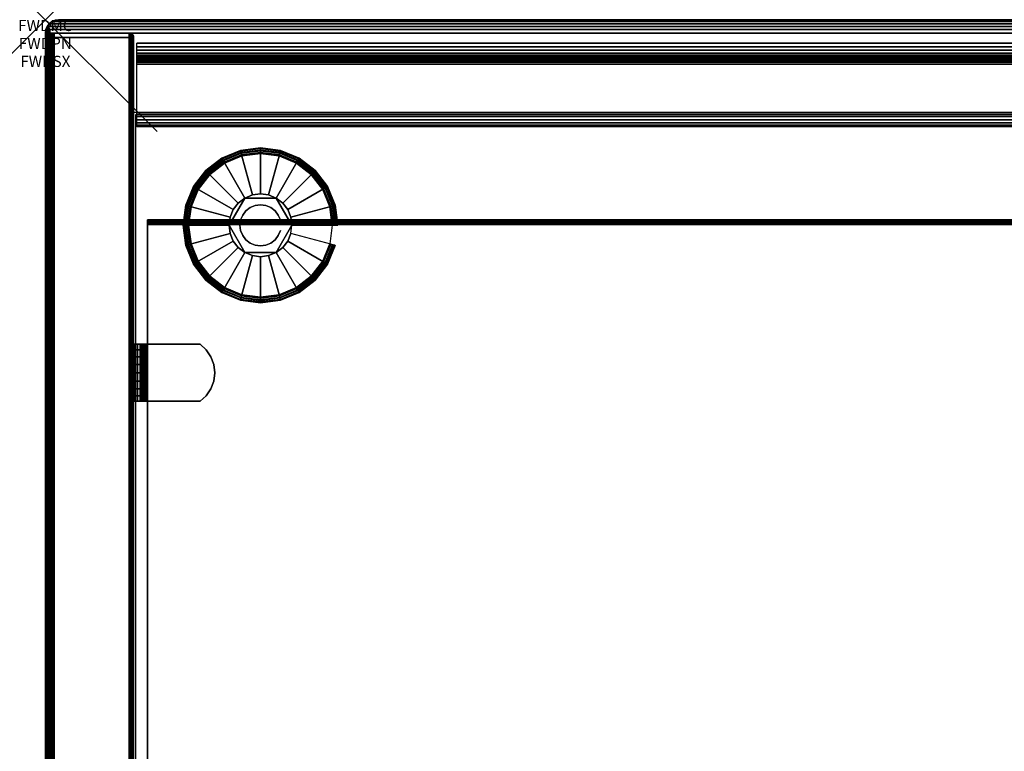
# Model space of a CAD drawing. Units: inches. Extents: x -0.2 to 36, y -27.1 to 0.
# Drawn here: x -0.2 to 8.6, y -6.5 to 0 of the extents above; entities that cross this region are included whole.
import ezdxf
from ezdxf.enums import TextEntityAlignment as Align

# ---------------------------------------------------------------- set-up
doc = ezdxf.new("R2010")
doc.units = ezdxf.units.IN
doc.header["$MEASUREMENT"] = 0
doc.header["$PDMODE"] = 3
doc.header["$PDSIZE"] = 1
for name, color, linetype in [('A-FURN-3-ATT', 7, 'Continuous'), ('A-FURN-3-NODE', 7, 'Continuous'), ('A-FURN-3-STOR-LWR-HRDWR-RAIL', 253, 'Continuous'), ('A-FURN-3-STOR-LWR-LVLR', 253, 'Continuous'), ('A-FURN-3-STOR-LWR-LVLR-HRDWR', 254, 'Continuous'), ('A-FURN-3-STOR-LWR-WD-BTTM-SRFC-HORZ', 255, 'Continuous'), ('A-FURN-3-STOR-LWR-WD-SDPNL-CORE', 33, 'Continuous'), ('A-FURN-3-STOR-LWR-WD-SDPNL-EDGE-HORZ', 255, 'Continuous'), ('A-FURN-3-STOR-LWR-WD-SDPNL-EDGE-VERT', 255, 'Continuous'), ('A-FURN-3-STOR-LWR-WD-SDPNL-HOLE', 250, 'Continuous'), ('A-FURN-3-STOR-LWR-WD-SDPNL-SRFC-VERT', 255, 'Continuous'), ('A-FURN-3-STOR-LWR-WD-SHLF-CORE', 33, 'Continuous'), ('A-FURN-3-STOR-LWR-WD-SHLF-EDGE-HORZ', 255, 'Continuous'), ('A-FURN-3-STOR-LWR-WD-SHLF-HRDWR', 253, 'Continuous'), ('A-FURN-3-STOR-LWR-WD-SHLF-SRFC-HORZ', 255, 'Continuous'), ('A-FURN-3-STOR-LWR-WD-TOP-EDGE-HORZ', 255, 'Continuous'), ('A-FURN-3-STOR-LWR-WD-TOP-SRFC-HORZ', 255, 'Continuous')]:
    doc.layers.add(name, color=color, linetype=linetype)
doc.styles.get("Standard").update_dxf_attribs({"font": 'arial.ttf'})

msp = doc.modelspace()

# ---------------------------------------------------------------- linework, layer by layer
at = {"layer": 'A-FURN-3-NODE'}
msp.add_point((0, 0), dxfattribs=at)
at = {"layer": 'A-FURN-3-STOR-LWR-HRDWR-RAIL'}
for points in [[(35.181, -0.208, 28), (35.181, -0.958, 28), (0.8193, -0.958, 28), (0.8193, -0.208, 28)], [(0.8193, -0.208, 27.25), (0.8193, -0.208, 28), (35.181, -0.208, 28), (35.181, -0.208, 27.25)]]:
    msp.add_3dface(points, dxfattribs=at)
at = {"layer": 'A-FURN-3-STOR-LWR-LVLR'}
for points, invisible_edges in [([(1.6028, -2.3944), (1.4697, -2.2923), (1.6028, -1.2816), (1.7577, -1.2174)], 10), ([(1.7577, -1.2174), (1.924, -1.1955), (1.7577, -2.4586), (1.6028, -2.3944)], 10), ([(1.924, -2.4805), (1.7577, -2.4586), (1.924, -1.1955), (2.0903, -1.2174)], 10), ([(2.0903, -1.2174), (2.2452, -1.2816), (2.0903, -2.4586), (1.924, -2.4805)], 10), ([(1.4697, -1.3837), (1.6028, -1.2816), (1.4697, -2.2923), (1.3676, -2.1592)], 10), ([(2.2452, -2.3944), (2.0903, -2.4586), (2.2452, -1.2816), (2.3783, -1.3837)], 10), ([(1.3676, -2.1592), (1.3034, -2.0043), (1.3676, -1.5168), (1.4697, -1.3837)], 10), ([(2.3783, -1.3837), (2.4804, -1.5168), (2.3783, -2.2923), (2.2452, -2.3944)], 10), ([(1.3034, -2.0043), (1.2815, -1.838), (1.3034, -1.6717), (1.3676, -1.5168)], 8), ([(2.0645, -1.5946, 0.512), (1.8513, -1.5666, 0.512), (1.7835, -1.5946, 0.512)], 1), ([(2.0645, -1.5946, 0.512), (1.9967, -1.5666, 0.512), (1.924, -1.557, 0.512), (1.8513, -1.5666, 0.512)], 8), ([(2.4804, -2.1592), (2.3783, -2.2923), (2.4804, -1.5168), (2.5446, -1.6717)], 10), ([(1.7835, -1.5946, 0.512), (1.6526, -1.7653, 0.512), (1.643, -1.838, 0.512)], 1), ([(1.7835, -1.5946, 0.512), (1.7253, -1.6393, 0.512), (1.6806, -1.6975, 0.512), (1.6526, -1.7653, 0.512)], 8), ([(2.205, -1.838, 0.512), (2.1227, -1.6393, 0.512), (2.0645, -1.5946, 0.512)], 1), ([(2.205, -1.838, 0.512), (2.1954, -1.7653, 0.512), (2.1674, -1.6975, 0.512), (2.1227, -1.6393, 0.512)], 8), ([(2.5446, -1.6717), (2.5665, -1.838), (2.5446, -2.0043), (2.4804, -2.1592)], 8), ([(1.643, -1.838, 0.512), (1.6526, -1.9107, 0.512), (1.6806, -1.9785, 0.512), (1.7253, -2.0367, 0.512)], 8), ([(1.643, -1.838, 0.512), (1.7253, -2.0367, 0.512), (1.7835, -2.0814, 0.512)], 1), ([(2.0645, -2.0814, 0.512), (2.1954, -1.9107, 0.512), (2.205, -1.838, 0.512)], 1), ([(2.0645, -2.0814, 0.512), (2.1227, -2.0367, 0.512), (2.1674, -1.9785, 0.512), (2.1954, -1.9107, 0.512)], 8), ([(1.7835, -2.0814, 0.512), (1.8513, -2.1094, 0.512), (1.924, -2.119, 0.512), (1.9967, -2.1094, 0.512)], 8), ([(1.7835, -2.0814, 0.512), (1.9967, -2.1094, 0.512), (2.0645, -2.0814, 0.512)], 1)]:
    msp.add_3dface(points, dxfattribs=dict(at, invisible_edges=invisible_edges))
at = {"layer": 'A-FURN-3-STOR-LWR-LVLR-HRDWR'}
for points in [[(1.7835, -1.5946, 0.765), (1.7835, -1.5946, 0.512), (1.643, -1.838, 0.512), (1.643, -1.838, 0.765)], [(2.0645, -1.5946, 0.765), (2.0645, -1.5946, 0.512), (1.7835, -1.5946, 0.512), (1.7835, -1.5946, 0.765)], [(2.205, -1.838, 0.765), (2.205, -1.838, 0.512), (2.0645, -1.5946, 0.512), (2.0645, -1.5946, 0.765)], [(1.643, -1.838, 0.765), (1.643, -1.838, 0.512), (1.7835, -2.0814, 0.512), (1.7835, -2.0814, 0.765)], [(2.0645, -2.0814, 0.765), (2.0645, -2.0814, 0.512), (2.205, -1.838, 0.512), (2.205, -1.838, 0.765)], [(1.7835, -2.0814, 0.765), (1.7835, -2.0814, 0.512), (2.0645, -2.0814, 0.512), (2.0645, -2.0814, 0.765)]]:
    msp.add_3dface(points, dxfattribs=at)
at = {"layer": 'A-FURN-3-STOR-LWR-LVLR-HRDWR', "invisible_edges": 8}
for points in [[(2.0645, -1.5946, 0.765), (1.7835, -1.5946, 0.765), (1.643, -1.838, 0.765), (1.7835, -2.0814, 0.765)], [(1.7835, -2.0814, 0.765), (2.0645, -2.0814, 0.765), (2.205, -1.838, 0.765), (2.0645, -1.5946, 0.765)]]:
    msp.add_3dface(points, dxfattribs=at)
at = {"layer": 'A-FURN-3-STOR-LWR-WD-BTTM-SRFC-HORZ'}
for points in [[(0.789, -0.828, 5.527), (0.789, -26.898, 5.527), (35.211, -26.898, 5.527), (35.211, -0.828, 5.527)], [(0.809, -26.878, 2.777), (0.809, -0.848, 2.777), (35.191, -0.848, 2.777), (35.191, -26.878, 2.777)]]:
    msp.add_3dface(points, dxfattribs=at)
at = {"layer": 'A-FURN-3-STOR-LWR-WD-SDPNL-CORE'}
msp.add_3dface([(0.039, -26.9369, 28), (0.789, -26.9369, 28), (0.789, -0.1569, 28), (0.039, -0.1569, 28)], dxfattribs=at)
at = {"layer": 'A-FURN-3-STOR-LWR-WD-SDPNL-EDGE-VERT'}
for points, invisible_edges in [([(0.789, -0.1569, 28), (0.7877, -0.1469, 28), (0.0403, -0.1469, 28), (0.039, -0.1569, 28)], 2), ([(0.0442, -0.1374, 28), (0.0403, -0.1469, 28), (0.7877, -0.1469, 28), (0.7838, -0.1374, 28)], 10), ([(0.7838, -0.1374, 28), (0.7776, -0.1294, 28), (0.0504, -0.1294, 28), (0.0442, -0.1374, 28)], 10), ([(0.0585, -0.1232, 28), (0.0504, -0.1294, 28), (0.7776, -0.1294, 28), (0.7695, -0.1232, 28)], 10), ([(0.7695, -0.1232, 28), (0.7601, -0.1193, 28), (0.0679, -0.1193, 28), (0.0585, -0.1232, 28)], 10), ([(0.078, -0.1179, 28), (0.0679, -0.1193, 28), (0.7601, -0.1193, 28), (0.75, -0.1179, 28)], 2)]:
    msp.add_3dface(points, dxfattribs=dict(at, invisible_edges=invisible_edges))
at = {"layer": 'A-FURN-3-STOR-LWR-WD-SDPNL-HOLE'}
for points, invisible_edges in [([(0.799, -3.043, 12.6481), (0.799, -3.0389, 12.6786), (0.799, -3.0389, 12.6786), (0.799, -3.043, 12.7092)], 8), ([(0.799, -3.043, 13.9079), (0.799, -3.0389, 13.9385), (0.799, -3.0389, 13.9385), (0.799, -3.043, 13.969)], 8), ([(0.799, -3.043, 15.1677), (0.799, -3.0389, 15.1983), (0.799, -3.0389, 15.1983), (0.799, -3.043, 15.2289)], 8), ([(0.799, -3.043, 16.4276), (0.799, -3.0389, 16.4582), (0.799, -3.0389, 16.4582), (0.799, -3.043, 16.4887)], 8), ([(0.799, -3.043, 17.6874), (0.799, -3.0389, 17.718), (0.799, -3.0389, 17.718), (0.799, -3.043, 17.7486)], 8), ([(0.799, -3.043, 18.9473), (0.799, -3.0389, 18.9778), (0.799, -3.0389, 18.9778), (0.799, -3.043, 19.0084)], 8), ([(0.799, -3.043, 20.2071), (0.799, -3.0389, 20.2377), (0.799, -3.0389, 20.2377), (0.799, -3.043, 20.2683)], 8), ([(0.799, -3.043, 21.467), (0.799, -3.0389, 21.4975), (0.799, -3.0389, 21.4975), (0.799, -3.043, 21.5281)], 8), ([(0.799, -3.043, 22.7268), (0.799, -3.0389, 22.7574), (0.799, -3.0389, 22.7574), (0.799, -3.043, 22.7879)], 8), ([(0.799, -3.0548, 12.6196), (0.799, -3.043, 12.6481), (0.799, -3.043, 12.7092), (0.799, -3.0548, 12.7377)], 10), ([(0.799, -3.0548, 13.8794), (0.799, -3.043, 13.9079), (0.799, -3.043, 13.969), (0.799, -3.0548, 13.9975)], 10), ([(0.799, -3.0548, 15.1393), (0.799, -3.043, 15.1677), (0.799, -3.043, 15.2289), (0.799, -3.0548, 15.2574)], 10), ([(0.799, -3.0548, 16.3991), (0.799, -3.043, 16.4276), (0.799, -3.043, 16.4887), (0.799, -3.0548, 16.5172)], 10), ([(0.799, -3.0548, 17.6589), (0.799, -3.043, 17.6874), (0.799, -3.043, 17.7486), (0.799, -3.0548, 17.7771)], 10), ([(0.799, -3.0548, 18.9188), (0.799, -3.043, 18.9473), (0.799, -3.043, 19.0084), (0.799, -3.0548, 19.0369)], 10), ([(0.799, -3.0548, 20.1786), (0.799, -3.043, 20.2071), (0.799, -3.043, 20.2683), (0.799, -3.0548, 20.2967)], 10), ([(0.799, -3.0548, 21.4385), (0.799, -3.043, 21.467), (0.799, -3.043, 21.5281), (0.799, -3.0548, 21.5566)], 10), ([(0.799, -3.0548, 22.6983), (0.799, -3.043, 22.7268), (0.799, -3.043, 22.7879), (0.799, -3.0548, 22.8164)], 10), ([(0.799, -3.0735, 12.5951), (0.799, -3.0548, 12.6196), (0.799, -3.0548, 12.7377), (0.799, -3.0735, 12.7621)], 10), ([(0.799, -3.0735, 13.855), (0.799, -3.0548, 13.8794), (0.799, -3.0548, 13.9975), (0.799, -3.0735, 14.022)], 10), ([(0.799, -3.0735, 15.1148), (0.799, -3.0548, 15.1393), (0.799, -3.0548, 15.2574), (0.799, -3.0735, 15.2818)], 10), ([(0.799, -3.0735, 16.3746), (0.799, -3.0548, 16.3991), (0.799, -3.0548, 16.5172), (0.799, -3.0735, 16.5417)], 10), ([(0.799, -3.0735, 17.6345), (0.799, -3.0548, 17.6589), (0.799, -3.0548, 17.7771), (0.799, -3.0735, 17.8015)], 10), ([(0.799, -3.0735, 18.8943), (0.799, -3.0548, 18.9188), (0.799, -3.0548, 19.0369), (0.799, -3.0735, 19.0614)], 10), ([(0.799, -3.0735, 20.1542), (0.799, -3.0548, 20.1786), (0.799, -3.0548, 20.2967), (0.799, -3.0735, 20.3212)], 10), ([(0.799, -3.0735, 21.414), (0.799, -3.0548, 21.4385), (0.799, -3.0548, 21.5566), (0.799, -3.0735, 21.581)], 10), ([(0.799, -3.0735, 22.6739), (0.799, -3.0548, 22.6983), (0.799, -3.0548, 22.8164), (0.799, -3.0735, 22.8409)], 10), ([(0.799, -3.098, 12.5763), (0.799, -3.0735, 12.5951), (0.799, -3.0735, 12.7621), (0.799, -3.098, 12.7809)], 10), ([(0.799, -3.098, 13.8362), (0.799, -3.0735, 13.855), (0.799, -3.0735, 14.022), (0.799, -3.098, 14.0408)], 10), ([(0.799, -3.098, 15.096), (0.799, -3.0735, 15.1148), (0.799, -3.0735, 15.2818), (0.799, -3.098, 15.3006)], 10), ([(0.799, -3.098, 16.3559), (0.799, -3.0735, 16.3746), (0.799, -3.0735, 16.5417), (0.799, -3.098, 16.5604)], 10), ([(0.799, -3.098, 17.6157), (0.799, -3.0735, 17.6345), (0.799, -3.0735, 17.8015), (0.799, -3.098, 17.8203)], 10), ([(0.799, -3.098, 18.8756), (0.799, -3.0735, 18.8943), (0.799, -3.0735, 19.0614), (0.799, -3.098, 19.0801)], 10), ([(0.799, -3.098, 20.1354), (0.799, -3.0735, 20.1542), (0.799, -3.0735, 20.3212), (0.799, -3.098, 20.34)], 10), ([(0.799, -3.098, 21.3952), (0.799, -3.0735, 21.414), (0.799, -3.0735, 21.581), (0.799, -3.098, 21.5998)], 10), ([(0.799, -3.098, 22.6551), (0.799, -3.0735, 22.6739), (0.799, -3.0735, 22.8409), (0.799, -3.098, 22.8597)], 10), ([(0.799, -3.1265, 12.5645), (0.799, -3.098, 12.5763), (0.799, -3.098, 12.7809), (0.799, -3.1265, 12.7927)], 10), ([(0.799, -3.1265, 13.8244), (0.799, -3.098, 13.8362), (0.799, -3.098, 14.0408), (0.799, -3.1265, 14.0526)], 10), ([(0.799, -3.1265, 15.0842), (0.799, -3.098, 15.096), (0.799, -3.098, 15.3006), (0.799, -3.1265, 15.3124)], 10), ([(0.799, -3.1265, 16.3441), (0.799, -3.098, 16.3559), (0.799, -3.098, 16.5604), (0.799, -3.1265, 16.5722)], 10), ([(0.799, -3.1265, 17.6039), (0.799, -3.098, 17.6157), (0.799, -3.098, 17.8203), (0.799, -3.1265, 17.8321)], 10), ([(0.799, -3.1265, 18.8638), (0.799, -3.098, 18.8756), (0.799, -3.098, 19.0801), (0.799, -3.1265, 19.0919)], 10), ([(0.799, -3.1265, 20.1236), (0.799, -3.098, 20.1354), (0.799, -3.098, 20.34), (0.799, -3.1265, 20.3518)], 10), ([(0.799, -3.1265, 21.3834), (0.799, -3.098, 21.3952), (0.799, -3.098, 21.5998), (0.799, -3.1265, 21.6116)], 10), ([(0.799, -3.1265, 22.6433), (0.799, -3.098, 22.6551), (0.799, -3.098, 22.8597), (0.799, -3.1265, 22.8715)], 10), ([(0.799, -3.1571, 12.5605), (0.799, -3.1265, 12.5645), (0.799, -3.1265, 12.7927), (0.799, -3.1571, 12.7967)], 10), ([(0.799, -3.1571, 13.8204), (0.799, -3.1265, 13.8244), (0.799, -3.1265, 14.0526), (0.799, -3.1571, 14.0566)], 10), ([(0.799, -3.1571, 15.0802), (0.799, -3.1265, 15.0842), (0.799, -3.1265, 15.3124), (0.799, -3.1571, 15.3164)], 10), ([(0.799, -3.1571, 16.34), (0.799, -3.1265, 16.3441), (0.799, -3.1265, 16.5722), (0.799, -3.1571, 16.5763)], 10), ([(0.799, -3.1571, 17.5999), (0.799, -3.1265, 17.6039), (0.799, -3.1265, 17.8321), (0.799, -3.1571, 17.8361)], 10), ([(0.799, -3.1571, 18.8597), (0.799, -3.1265, 18.8638), (0.799, -3.1265, 19.0919), (0.799, -3.1571, 19.096)], 10), ([(0.799, -3.1571, 20.1196), (0.799, -3.1265, 20.1236), (0.799, -3.1265, 20.3518), (0.799, -3.1571, 20.3558)], 10), ([(0.799, -3.1571, 21.3794), (0.799, -3.1265, 21.3834), (0.799, -3.1265, 21.6116), (0.799, -3.1571, 21.6156)], 10), ([(0.799, -3.1571, 22.6393), (0.799, -3.1265, 22.6433), (0.799, -3.1265, 22.8715), (0.799, -3.1571, 22.8755)], 10), ([(0.799, -3.1876, 12.5645), (0.799, -3.1571, 12.5605), (0.799, -3.1571, 12.7967), (0.799, -3.1876, 12.7927)], 10), ([(0.799, -3.1876, 13.8244), (0.799, -3.1571, 13.8204), (0.799, -3.1571, 14.0566), (0.799, -3.1876, 14.0526)], 10), ([(0.799, -3.1876, 15.0842), (0.799, -3.1571, 15.0802), (0.799, -3.1571, 15.3164), (0.799, -3.1876, 15.3124)], 10), ([(0.799, -3.1876, 16.3441), (0.799, -3.1571, 16.34), (0.799, -3.1571, 16.5763), (0.799, -3.1876, 16.5722)], 10), ([(0.799, -3.1876, 17.6039), (0.799, -3.1571, 17.5999), (0.799, -3.1571, 17.8361), (0.799, -3.1876, 17.8321)], 10), ([(0.799, -3.1876, 18.8638), (0.799, -3.1571, 18.8597), (0.799, -3.1571, 19.096), (0.799, -3.1876, 19.0919)], 10), ([(0.799, -3.1876, 20.1236), (0.799, -3.1571, 20.1196), (0.799, -3.1571, 20.3558), (0.799, -3.1876, 20.3518)], 10), ([(0.799, -3.1876, 21.3834), (0.799, -3.1571, 21.3794), (0.799, -3.1571, 21.6156), (0.799, -3.1876, 21.6116)], 10), ([(0.799, -3.1876, 22.6433), (0.799, -3.1571, 22.6393), (0.799, -3.1571, 22.8755), (0.799, -3.1876, 22.8715)], 10), ([(0.799, -3.2161, 12.5763), (0.799, -3.1876, 12.5645), (0.799, -3.1876, 12.7927), (0.799, -3.2161, 12.7809)], 10), ([(0.799, -3.2161, 13.8362), (0.799, -3.1876, 13.8244), (0.799, -3.1876, 14.0526), (0.799, -3.2161, 14.0408)], 10), ([(0.799, -3.2161, 15.096), (0.799, -3.1876, 15.0842), (0.799, -3.1876, 15.3124), (0.799, -3.2161, 15.3006)], 10), ([(0.799, -3.2161, 16.3559), (0.799, -3.1876, 16.3441), (0.799, -3.1876, 16.5722), (0.799, -3.2161, 16.5604)], 10), ([(0.799, -3.2161, 17.6157), (0.799, -3.1876, 17.6039), (0.799, -3.1876, 17.8321), (0.799, -3.2161, 17.8203)], 10), ([(0.799, -3.2161, 18.8756), (0.799, -3.1876, 18.8638), (0.799, -3.1876, 19.0919), (0.799, -3.2161, 19.0801)], 10), ([(0.799, -3.2161, 20.1354), (0.799, -3.1876, 20.1236), (0.799, -3.1876, 20.3518), (0.799, -3.2161, 20.34)], 10), ([(0.799, -3.2161, 21.3952), (0.799, -3.1876, 21.3834), (0.799, -3.1876, 21.6116), (0.799, -3.2161, 21.5998)], 10), ([(0.799, -3.2161, 22.6551), (0.799, -3.1876, 22.6433), (0.799, -3.1876, 22.8715), (0.799, -3.2161, 22.8597)], 10), ([(0.799, -3.2406, 12.5951), (0.799, -3.2161, 12.5763), (0.799, -3.2161, 12.7809), (0.799, -3.2406, 12.7621)], 10), ([(0.799, -3.2406, 13.855), (0.799, -3.2161, 13.8362), (0.799, -3.2161, 14.0408), (0.799, -3.2406, 14.022)], 10), ([(0.799, -3.2406, 15.1148), (0.799, -3.2161, 15.096), (0.799, -3.2161, 15.3006), (0.799, -3.2406, 15.2818)], 10), ([(0.799, -3.2406, 16.3746), (0.799, -3.2161, 16.3559), (0.799, -3.2161, 16.5604), (0.799, -3.2406, 16.5417)], 10), ([(0.799, -3.2406, 17.6345), (0.799, -3.2161, 17.6157), (0.799, -3.2161, 17.8203), (0.799, -3.2406, 17.8015)], 10), ([(0.799, -3.2406, 18.8943), (0.799, -3.2161, 18.8756), (0.799, -3.2161, 19.0801), (0.799, -3.2406, 19.0614)], 10), ([(0.799, -3.2406, 20.1542), (0.799, -3.2161, 20.1354), (0.799, -3.2161, 20.34), (0.799, -3.2406, 20.3212)], 10), ([(0.799, -3.2406, 21.414), (0.799, -3.2161, 21.3952), (0.799, -3.2161, 21.5998), (0.799, -3.2406, 21.581)], 10), ([(0.799, -3.2406, 22.6739), (0.799, -3.2161, 22.6551), (0.799, -3.2161, 22.8597), (0.799, -3.2406, 22.8409)], 10), ([(0.799, -3.2593, 12.6196), (0.799, -3.2406, 12.5951), (0.799, -3.2406, 12.7621), (0.799, -3.2593, 12.7377)], 10), ([(0.799, -3.2593, 13.8794), (0.799, -3.2406, 13.855), (0.799, -3.2406, 14.022), (0.799, -3.2593, 13.9975)], 10), ([(0.799, -3.2593, 15.1393), (0.799, -3.2406, 15.1148), (0.799, -3.2406, 15.2818), (0.799, -3.2593, 15.2574)], 10), ([(0.799, -3.2593, 16.3991), (0.799, -3.2406, 16.3746), (0.799, -3.2406, 16.5417), (0.799, -3.2593, 16.5172)], 10), ([(0.799, -3.2593, 17.6589), (0.799, -3.2406, 17.6345), (0.799, -3.2406, 17.8015), (0.799, -3.2593, 17.7771)], 10), ([(0.799, -3.2593, 18.9188), (0.799, -3.2406, 18.8943), (0.799, -3.2406, 19.0614), (0.799, -3.2593, 19.0369)], 10), ([(0.799, -3.2593, 20.1786), (0.799, -3.2406, 20.1542), (0.799, -3.2406, 20.3212), (0.799, -3.2593, 20.2967)], 10), ([(0.799, -3.2593, 21.4385), (0.799, -3.2406, 21.414), (0.799, -3.2406, 21.581), (0.799, -3.2593, 21.5566)], 10), ([(0.799, -3.2593, 22.6983), (0.799, -3.2406, 22.6739), (0.799, -3.2406, 22.8409), (0.799, -3.2593, 22.8164)], 10), ([(0.799, -3.2711, 12.6481), (0.799, -3.2593, 12.6196), (0.799, -3.2593, 12.7377), (0.799, -3.2711, 12.7092)], 10), ([(0.799, -3.2711, 13.9079), (0.799, -3.2593, 13.8794), (0.799, -3.2593, 13.9975), (0.799, -3.2711, 13.969)], 10), ([(0.799, -3.2711, 15.1677), (0.799, -3.2593, 15.1393), (0.799, -3.2593, 15.2574), (0.799, -3.2711, 15.2289)], 10), ([(0.799, -3.2711, 16.4276), (0.799, -3.2593, 16.3991), (0.799, -3.2593, 16.5172), (0.799, -3.2711, 16.4887)], 10), ([(0.799, -3.2711, 17.6874), (0.799, -3.2593, 17.6589), (0.799, -3.2593, 17.7771), (0.799, -3.2711, 17.7486)], 10), ([(0.799, -3.2711, 18.9473), (0.799, -3.2593, 18.9188), (0.799, -3.2593, 19.0369), (0.799, -3.2711, 19.0084)], 10), ([(0.799, -3.2711, 20.2071), (0.799, -3.2593, 20.1786), (0.799, -3.2593, 20.2967), (0.799, -3.2711, 20.2683)], 10), ([(0.799, -3.2711, 21.467), (0.799, -3.2593, 21.4385), (0.799, -3.2593, 21.5566), (0.799, -3.2711, 21.5281)], 10), ([(0.799, -3.2711, 22.7268), (0.799, -3.2593, 22.6983), (0.799, -3.2593, 22.8164), (0.799, -3.2711, 22.7879)], 10), ([(0.799, -3.2752, 12.6786), (0.799, -3.2711, 12.6481), (0.799, -3.2711, 12.7092), (0.799, -3.2752, 12.6786)], 2), ([(0.799, -3.2752, 13.9385), (0.799, -3.2711, 13.9079), (0.799, -3.2711, 13.969), (0.799, -3.2752, 13.9385)], 2), ([(0.799, -3.2752, 15.1983), (0.799, -3.2711, 15.1677), (0.799, -3.2711, 15.2289), (0.799, -3.2752, 15.1983)], 2), ([(0.799, -3.2752, 16.4582), (0.799, -3.2711, 16.4276), (0.799, -3.2711, 16.4887), (0.799, -3.2752, 16.4582)], 2), ([(0.799, -3.2752, 17.718), (0.799, -3.2711, 17.6874), (0.799, -3.2711, 17.7486), (0.799, -3.2752, 17.718)], 2), ([(0.799, -3.2752, 18.9778), (0.799, -3.2711, 18.9473), (0.799, -3.2711, 19.0084), (0.799, -3.2752, 18.9778)], 2), ([(0.799, -3.2752, 20.2377), (0.799, -3.2711, 20.2071), (0.799, -3.2711, 20.2683), (0.799, -3.2752, 20.2377)], 2), ([(0.799, -3.2752, 21.4975), (0.799, -3.2711, 21.467), (0.799, -3.2711, 21.5281), (0.799, -3.2752, 21.4975)], 2), ([(0.799, -3.2752, 22.7574), (0.799, -3.2711, 22.7268), (0.799, -3.2711, 22.7879), (0.799, -3.2752, 22.7574)], 2)]:
    msp.add_3dface(points, dxfattribs=dict(at, invisible_edges=invisible_edges))
at = {"layer": 'A-FURN-3-STOR-LWR-WD-SDPNL-SRFC-VERT'}
for points, invisible_edges in [([(0.039, -0.1569, 0.539), (0.039, -26.9369, 0.539), (0.039, -26.9369, 28), (0.039, -0.1569, 28)], 8), ([(0.789, -26.9369, 28), (0.789, -26.9369, 0.539), (0.789, -0.1569, 0.539), (0.789, -0.1569, 28)], 4)]:
    msp.add_3dface(points, dxfattribs=dict(at, invisible_edges=invisible_edges))
at = {"layer": 'A-FURN-3-STOR-LWR-WD-SHLF-CORE'}
msp.add_3dface([(0.914, -13.0081, 17.268), (0.914, -13.0081, 18.018), (0.914, -1.8294, 18.018), (0.914, -1.8294, 17.268)], dxfattribs=at)
at = {"layer": 'A-FURN-3-STOR-LWR-WD-SHLF-EDGE-HORZ'}
for points, invisible_edges in [([(0.914, -1.7904, 17.979), (0.914, -1.7904, 17.307), (0.914, -1.7918, 17.2969), (0.914, -1.7918, 17.9891)], 4), ([(0.914, -1.7957, 17.2875), (0.914, -1.7957, 17.9985), (0.914, -1.7918, 17.9891), (0.914, -1.7918, 17.2969)], 5), ([(0.914, -1.7957, 17.9985), (0.914, -1.7957, 17.2875), (0.914, -1.8018, 17.2794), (0.914, -1.8018, 18.0066)], 5), ([(0.914, -1.8099, 17.2732), (0.914, -1.8099, 18.0128), (0.914, -1.8018, 18.0066), (0.914, -1.8018, 17.2794)], 5), ([(0.914, -1.8099, 18.0128), (0.914, -1.8099, 17.2732), (0.914, -1.8193, 17.2693), (0.914, -1.8193, 18.0167)], 5), ([(0.914, -1.8294, 17.268), (0.914, -1.8294, 18.018), (0.914, -1.8193, 18.0167), (0.914, -1.8193, 17.2693)], 4)]:
    msp.add_3dface(points, dxfattribs=dict(at, invisible_edges=invisible_edges))
at = {"layer": 'A-FURN-3-STOR-LWR-WD-SHLF-HRDWR'}
for points, invisible_edges in [([(0.789, -2.9021, 17.8027), (0.8488, -2.9021, 17.8027), (0.8488, -2.9021, 17.33), (0.789, -2.9021, 17.33)], 4), ([(0.7932, -2.9021, 17.2985), (0.789, -2.9021, 17.33), (0.8488, -2.9021, 17.33), (0.8509, -2.9021, 17.314)], 10), ([(0.8053, -2.9021, 17.2691), (0.7932, -2.9021, 17.2985), (0.8509, -2.9021, 17.314), (0.8571, -2.9021, 17.299)], 10), ([(0.8247, -2.9021, 17.2439), (0.8053, -2.9021, 17.2691), (0.8571, -2.9021, 17.299), (0.867, -2.9021, 17.2862)], 10), ([(0.8499, -2.9021, 17.2245), (0.8247, -2.9021, 17.2439), (0.867, -2.9021, 17.2862), (0.8798, -2.9021, 17.2763)], 10), ([(0.8488, -3.4121, 17.33), (0.8488, -2.9021, 17.33), (0.8488, -2.9021, 17.8027), (0.8488, -3.4121, 17.8027)], 4), ([(0.8488, -3.4121, 17.8027), (0.8488, -2.9021, 17.8027), (0.8488, -2.9519, 17.858), (0.8488, -3.3622, 17.858)], 5), ([(0.8793, -2.9021, 17.2124), (0.8499, -2.9021, 17.2245), (0.8798, -2.9021, 17.2763), (0.8948, -2.9021, 17.2701)], 10), ([(0.9108, -2.9021, 17.2082), (0.8793, -2.9021, 17.2124), (0.8948, -2.9021, 17.2701), (0.9108, -2.9021, 17.268)], 10), ([(1.3835, -2.9021, 17.268), (1.3835, -2.9021, 17.2082), (0.9108, -2.9021, 17.2082), (0.9108, -2.9021, 17.268)], 4), ([(0.9108, -2.9021, 17.268), (0.9108, -3.4121, 17.268), (1.3835, -3.4121, 17.268), (1.3835, -2.9021, 17.268)], 4), ([(1.3835, -2.9021, 17.2082), (1.3835, -3.4121, 17.2082), (0.9108, -3.4121, 17.2082), (0.9108, -2.9021, 17.2082)], 1), ([(1.3835, -3.4121, 17.268), (1.4388, -3.3622, 17.268), (1.4388, -2.9519, 17.268), (1.3835, -2.9021, 17.268)], 10), ([(1.3835, -3.4121, 17.2082), (1.3835, -2.9021, 17.2082), (1.4388, -2.9519, 17.2082), (1.4388, -3.3622, 17.2082)], 5), ([(0.8488, -3.0134, 17.8999), (0.8488, -3.3007, 17.8999), (0.8488, -3.3622, 17.858), (0.8488, -2.9519, 17.858)], 5), ([(1.4807, -3.0134, 17.268), (1.4388, -2.9519, 17.268), (1.4388, -3.3622, 17.268), (1.4807, -3.3007, 17.268)], 10), ([(1.4807, -3.0134, 17.2082), (1.4807, -3.3007, 17.2082), (1.4388, -3.3622, 17.2082), (1.4388, -2.9519, 17.2082)], 5), ([(0.8488, -3.3007, 17.8999), (0.8488, -3.0134, 17.8999), (0.8488, -3.0831, 17.926), (0.8488, -3.231, 17.926)], 5), ([(1.4807, -3.3007, 17.268), (1.5068, -3.231, 17.268), (1.5068, -3.0831, 17.268), (1.4807, -3.0134, 17.268)], 10), ([(1.4807, -3.3007, 17.2082), (1.4807, -3.0134, 17.2082), (1.5068, -3.0831, 17.2082), (1.5068, -3.231, 17.2082)], 5), ([(0.8488, -3.1571, 17.9349), (0.8488, -3.231, 17.926), (0.8488, -3.0831, 17.926), (0.8488, -3.1571, 17.9349)], 2), ([(1.5157, -3.1571, 17.268), (1.5157, -3.1571, 17.268), (1.5068, -3.0831, 17.268), (1.5068, -3.231, 17.268)], 4), ([(1.5157, -3.1571, 17.2082), (1.5068, -3.231, 17.2082), (1.5068, -3.0831, 17.2082), (1.5157, -3.1571, 17.2082)], 2), ([(0.8509, -3.4121, 17.314), (0.8488, -3.4121, 17.33), (0.789, -3.4121, 17.33), (0.7932, -3.4121, 17.2985)], 10), ([(0.8488, -3.4121, 17.8027), (0.789, -3.4121, 17.8027), (0.789, -3.4121, 17.33), (0.8488, -3.4121, 17.33)], 4), ([(0.8571, -3.4121, 17.299), (0.8509, -3.4121, 17.314), (0.7932, -3.4121, 17.2985), (0.8053, -3.4121, 17.2691)], 10), ([(0.867, -3.4121, 17.2862), (0.8571, -3.4121, 17.299), (0.8053, -3.4121, 17.2691), (0.8247, -3.4121, 17.2439)], 10), ([(0.8798, -3.4121, 17.2763), (0.867, -3.4121, 17.2862), (0.8247, -3.4121, 17.2439), (0.8499, -3.4121, 17.2245)], 10), ([(0.8948, -3.4121, 17.2701), (0.8798, -3.4121, 17.2763), (0.8499, -3.4121, 17.2245), (0.8793, -3.4121, 17.2124)], 10), ([(0.9108, -3.4121, 17.268), (0.8948, -3.4121, 17.2701), (0.8793, -3.4121, 17.2124), (0.9108, -3.4121, 17.2082)], 10), ([(1.3835, -3.4121, 17.2082), (1.3835, -3.4121, 17.268), (0.9108, -3.4121, 17.268), (0.9108, -3.4121, 17.2082)], 4)]:
    msp.add_3dface(points, dxfattribs=dict(at, invisible_edges=invisible_edges))
at = {"layer": 'A-FURN-3-STOR-LWR-WD-SHLF-SRFC-HORZ'}
for points in [[(0.914, -13.0081, 18.018), (35.086, -13.0081, 18.018), (35.086, -1.8294, 18.018), (0.914, -1.8294, 18.018)], [(0.914, -1.8294, 17.268), (35.086, -1.8294, 17.268), (35.086, -13.0081, 17.268), (0.914, -13.0081, 17.268)]]:
    msp.add_3dface(points, dxfattribs=at)
at = {"layer": 'A-FURN-3-STOR-LWR-WD-TOP-EDGE-HORZ'}
for points in [[(35.882, 0, 28.882), (35.882, 0, 28.118), (0.118, 0, 28.118), (0.118, 0, 28.882)], [(0.0241, -0.059, 28.9842), (0.0346, -0.0346, 28.9654), (0.0158, -0.059, 28.9759)], [(0.0158, -0.059, 28.0241), (0.0158, -0.059, 28.0241), (0.0346, -0.0346, 28.0346), (0.0241, -0.059, 28.0158)]]:
    msp.add_3dface(points, dxfattribs=at)
at = {"layer": 'A-FURN-3-STOR-LWR-WD-TOP-SRFC-HORZ'}
for points in [[(0.039, -26.976, 29), (35.961, -26.976, 29), (35.961, -0.118, 29), (0.039, -0.118, 29)], [(0.039, -0.118, 28), (35.961, -0.118, 28), (35.961, -26.976, 28), (0.039, -26.976, 28)]]:
    msp.add_3dface(points, dxfattribs=at)

# ---------------------------------------------------------------- texts
at = {"layer": 'A-FURN-3-ATT', "flags": 1}
for tag, text, p in [('FWDMC', 'FFC', (0, 0)), ('FWDPN', 'GBK2362829LN', (0, -0.1606)), ('FWDSX', 'LAMINATE SHELF', (0, -0.3213))]:
    msp.add_attdef(tag, text=text, height=0.1, dxfattribs=at).set_placement(p, align=Align.TOP_CENTER)

# ---------------------------------------------------------------- meshes
at = {"layer": 'A-FURN-3-STOR-LWR-HRDWR-RAIL'}
mesh = msp.add_polymesh((2, 21), dxfattribs=at)
for k, corner in enumerate([(35.181, -0.208, 27.25), (35.181, -0.2404, 27.2543), (35.181, -0.2705, 27.2667), (35.181, -0.2964, 27.2866), (35.181, -0.3163, 27.3125), (35.181, -0.3287, 27.3426), (35.181, -0.333, 27.375), (35.181, -0.333, 27.813), (35.181, -0.3351, 27.829), (35.181, -0.3413, 27.844), (35.181, -0.3512, 27.8568), (35.181, -0.364, 27.8667), (35.181, -0.379, 27.8729), (35.181, -0.395, 27.875), (35.181, -0.833, 27.875), (35.181, -0.8654, 27.8793), (35.181, -0.8955, 27.8917), (35.181, -0.9214, 27.9116), (35.181, -0.9413, 27.9375), (35.181, -0.9537, 27.9676), (35.181, -0.958, 28), (0.8193, -0.208, 27.25), (0.8193, -0.2404, 27.2543), (0.8193, -0.2705, 27.2667), (0.8193, -0.2964, 27.2866), (0.8193, -0.3163, 27.3125), (0.8193, -0.3287, 27.3426), (0.8193, -0.333, 27.375), (0.8193, -0.333, 27.813), (0.8193, -0.3351, 27.829), (0.8193, -0.3413, 27.844), (0.8193, -0.3512, 27.8568), (0.8193, -0.364, 27.8667), (0.8193, -0.379, 27.8729), (0.8193, -0.395, 27.875), (0.8193, -0.833, 27.875), (0.8193, -0.8654, 27.8793), (0.8193, -0.8955, 27.8917), (0.8193, -0.9214, 27.9116), (0.8193, -0.9413, 27.9375), (0.8193, -0.9537, 27.9676), (0.8193, -0.958, 28)]):
    mesh.set_mesh_vertex(divmod(k, 21), corner)
at = {"layer": 'A-FURN-3-STOR-LWR-LVLR'}
mesh = msp.add_polymesh((24, 9), dxfattribs=dict(at, m_close=True))
for k, corner in enumerate([(2.205, -1.838, 0.512), (2.5763, -1.838, 0.438), (2.5969, -1.838, 0.4286), (2.6113, -1.838, 0.4111), (2.6165, -1.838, 0.389), (2.6165, -1.838, 0.05), (2.6098, -1.838, 0.025), (2.5915, -1.838, 0.0067), (2.5665, -1.838), (2.1954, -1.7653, 0.512), (2.554, -1.6692, 0.438), (2.574, -1.6638, 0.4286), (2.5879, -1.6601, 0.4111), (2.5929, -1.6588, 0.389), (2.5929, -1.6588, 0.05), (2.5864, -1.6605, 0.025), (2.5688, -1.6652, 0.0067), (2.5446, -1.6717), (2.1674, -1.6975, 0.512), (2.4889, -1.5119, 0.438), (2.5068, -1.5015, 0.4286), (2.5193, -1.4943, 0.4111), (2.5237, -1.4917, 0.389), (2.5237, -1.4917, 0.05), (2.5179, -1.4951, 0.025), (2.5021, -1.5042, 0.0067), (2.4804, -1.5168), (2.1227, -1.6393, 0.512), (2.3852, -1.3768, 0.438), (2.3998, -1.3622, 0.4286), (2.41, -1.352, 0.4111), (2.4137, -1.3483, 0.389), (2.4137, -1.3483, 0.05), (2.4089, -1.3531, 0.025), (2.396, -1.366, 0.0067), (2.3783, -1.3837), (2.0645, -1.5946, 0.512), (2.2501, -1.2731, 0.438), (2.2605, -1.2552, 0.4286), (2.2677, -1.2427, 0.4111), (2.2703, -1.2383, 0.389), (2.2703, -1.2383, 0.05), (2.2669, -1.2441, 0.025), (2.2577, -1.2599, 0.0067), (2.2452, -1.2816), (1.9967, -1.5666, 0.512), (2.0928, -1.208, 0.438), (2.0982, -1.188, 0.4286), (2.1019, -1.1741, 0.4111), (2.1032, -1.1691, 0.389), (2.1032, -1.1691, 0.05), (2.1015, -1.1756, 0.025), (2.0968, -1.1932, 0.0067), (2.0903, -1.2174), (1.924, -1.557, 0.512), (1.924, -1.1857, 0.438), (1.924, -1.1651, 0.4286), (1.924, -1.1507, 0.4111), (1.924, -1.1455, 0.389), (1.924, -1.1455, 0.05), (1.924, -1.1522, 0.025), (1.924, -1.1705, 0.0067), (1.924, -1.1955), (1.8513, -1.5666, 0.512), (1.7552, -1.208, 0.438), (1.7498, -1.188, 0.4286), (1.7461, -1.1741, 0.4111), (1.7448, -1.1691, 0.389), (1.7448, -1.1691, 0.05), (1.7465, -1.1756, 0.025), (1.7512, -1.1932, 0.0067), (1.7577, -1.2174), (1.7835, -1.5946, 0.512), (1.5979, -1.2731, 0.438), (1.5875, -1.2552, 0.4286), (1.5803, -1.2427, 0.4111), (1.5777, -1.2383, 0.389), (1.5777, -1.2383, 0.05), (1.5811, -1.2441, 0.025), (1.5902, -1.2599, 0.0067), (1.6028, -1.2816), (1.7253, -1.6393, 0.512), (1.4628, -1.3768, 0.438), (1.4482, -1.3622, 0.4286), (1.438, -1.352, 0.4111), (1.4343, -1.3483, 0.389), (1.4343, -1.3483, 0.05), (1.4391, -1.3531, 0.025), (1.452, -1.366, 0.0067), (1.4697, -1.3837), (1.6806, -1.6975, 0.512), (1.3591, -1.5119, 0.438), (1.3412, -1.5015, 0.4286), (1.3287, -1.4943, 0.4111), (1.3243, -1.4917, 0.389), (1.3243, -1.4917, 0.05), (1.3301, -1.4951, 0.025), (1.3459, -1.5042, 0.0067), (1.3676, -1.5168), (1.6526, -1.7653, 0.512), (1.294, -1.6692, 0.438), (1.274, -1.6638, 0.4286), (1.2601, -1.6601, 0.4111), (1.2551, -1.6588, 0.389), (1.2551, -1.6588, 0.05), (1.2616, -1.6605, 0.025), (1.2792, -1.6652, 0.0067), (1.3034, -1.6717), (1.643, -1.838, 0.512), (1.2717, -1.838, 0.438), (1.2511, -1.838, 0.4286), (1.2367, -1.838, 0.4111), (1.2315, -1.838, 0.389), (1.2315, -1.838, 0.05), (1.2382, -1.838, 0.025), (1.2565, -1.838, 0.0067), (1.2815, -1.838), (1.6526, -1.9107, 0.512), (1.294, -2.0068, 0.438), (1.274, -2.0122, 0.4286), (1.2601, -2.0159, 0.4111), (1.2551, -2.0172, 0.389), (1.2551, -2.0172, 0.05), (1.2616, -2.0155, 0.025), (1.2792, -2.0108, 0.0067), (1.3034, -2.0043), (1.6806, -1.9785, 0.512), (1.3591, -2.1641, 0.438), (1.3412, -2.1745, 0.4286), (1.3287, -2.1817, 0.4111), (1.3243, -2.1843, 0.389), (1.3243, -2.1843, 0.05), (1.3301, -2.1809, 0.025), (1.3459, -2.1717, 0.0067), (1.3676, -2.1592), (1.7253, -2.0367, 0.512), (1.4628, -2.2992, 0.438), (1.4482, -2.3138, 0.4286), (1.438, -2.324, 0.4111), (1.4343, -2.3277, 0.389), (1.4343, -2.3277, 0.05), (1.4391, -2.3229, 0.025), (1.452, -2.31, 0.0067), (1.4697, -2.2923), (1.7835, -2.0814, 0.512), (1.5979, -2.4029, 0.438), (1.5875, -2.4208, 0.4286), (1.5803, -2.4333, 0.4111), (1.5777, -2.4377, 0.389), (1.5777, -2.4377, 0.05), (1.5811, -2.4319, 0.025), (1.5902, -2.4161, 0.0067), (1.6028, -2.3944), (1.8513, -2.1094, 0.512), (1.7552, -2.468, 0.438), (1.7498, -2.488, 0.4286), (1.7461, -2.5019, 0.4111), (1.7448, -2.5069, 0.389), (1.7448, -2.5069, 0.05), (1.7465, -2.5004, 0.025), (1.7512, -2.4828, 0.0067), (1.7577, -2.4586), (1.924, -2.119, 0.512), (1.924, -2.4903, 0.438), (1.924, -2.5109, 0.4286), (1.924, -2.5253, 0.4111), (1.924, -2.5305, 0.389), (1.924, -2.5305, 0.05), (1.924, -2.5238, 0.025), (1.924, -2.5055, 0.0067), (1.924, -2.4805), (1.9967, -2.1094, 0.512), (2.0928, -2.468, 0.438), (2.0982, -2.488, 0.4286), (2.1019, -2.5019, 0.4111), (2.1032, -2.5069, 0.389), (2.1032, -2.5069, 0.05), (2.1015, -2.5004, 0.025), (2.0968, -2.4828, 0.0067), (2.0903, -2.4586), (2.0645, -2.0814, 0.512), (2.2501, -2.4029, 0.438), (2.2605, -2.4208, 0.4286), (2.2677, -2.4333, 0.4111), (2.2703, -2.4377, 0.389), (2.2703, -2.4377, 0.05), (2.2669, -2.4319, 0.025), (2.2577, -2.4161, 0.0067), (2.2452, -2.3944), (2.1227, -2.0367, 0.512), (2.3852, -2.2992, 0.438), (2.3998, -2.3138, 0.4286), (2.41, -2.324, 0.4111), (2.4137, -2.3277, 0.389), (2.4137, -2.3277, 0.05), (2.4089, -2.3229, 0.025), (2.396, -2.31, 0.0067), (2.3783, -2.2923), (2.1674, -1.9785, 0.512), (2.4889, -2.1641, 0.438), (2.5068, -2.1745, 0.4286), (2.5193, -2.1817, 0.4111), (2.5237, -2.1843, 0.389), (2.5237, -2.1843, 0.05), (2.5179, -2.1809, 0.025), (2.5021, -2.1717, 0.0067), (2.4804, -2.1592), (2.1954, -1.9107, 0.512), (2.554, -2.0068, 0.438), (2.574, -2.0122, 0.4286), (2.5879, -2.0159, 0.4111), (2.5929, -2.0172, 0.389), (2.5929, -2.0172, 0.05), (2.5864, -2.0155, 0.025), (2.5688, -2.0108, 0.0067), (2.5446, -2.0043)]):
    mesh.set_mesh_vertex(divmod(k, 9), corner)
mesh = msp.add_polymesh((2, 24), dxfattribs=dict(at, n_close=True))
for k, corner in enumerate([(2.108, -1.838, 0.765), (2.1017, -1.7904, 0.765), (2.0833, -1.746, 0.765), (2.0541, -1.7079, 0.765), (2.016, -1.6787, 0.765), (1.9716, -1.6603, 0.765), (1.924, -1.654, 0.765), (1.8764, -1.6603, 0.765), (1.832, -1.6787, 0.765), (1.7939, -1.7079, 0.765), (1.7647, -1.746, 0.765), (1.7463, -1.7904, 0.765), (1.74, -1.838, 0.765), (1.7463, -1.8856, 0.765), (1.7647, -1.93, 0.765), (1.7939, -1.9681, 0.765), (1.832, -1.9973, 0.765), (1.8764, -2.0157, 0.765), (1.924, -2.022, 0.765), (1.9716, -2.0157, 0.765), (2.016, -1.9973, 0.765), (2.0541, -1.9681, 0.765), (2.0833, -1.93, 0.765), (2.1017, -1.8856, 0.765), (2.108, -1.838, 2.777), (2.1017, -1.7904, 2.777), (2.0833, -1.746, 2.777), (2.0541, -1.7079, 2.777), (2.016, -1.6787, 2.777), (1.9716, -1.6603, 2.777), (1.924, -1.654, 2.777), (1.8764, -1.6603, 2.777), (1.832, -1.6787, 2.777), (1.7939, -1.7079, 2.777), (1.7647, -1.746, 2.777), (1.7463, -1.7904, 2.777), (1.74, -1.838, 2.777), (1.7463, -1.8856, 2.777), (1.7647, -1.93, 2.777), (1.7939, -1.9681, 2.777), (1.832, -1.9973, 2.777), (1.8764, -2.0157, 2.777), (1.924, -2.022, 2.777), (1.9716, -2.0157, 2.777), (2.016, -1.9973, 2.777), (2.0541, -1.9681, 2.777), (2.0833, -1.93, 2.777), (2.1017, -1.8856, 2.777)]):
    mesh.set_mesh_vertex(divmod(k, 24), corner)
at = {"layer": 'A-FURN-3-STOR-LWR-WD-SDPNL-EDGE-HORZ'}
mesh = msp.add_polymesh((2, 14), dxfattribs=at)
for k, corner in enumerate([(0.789, -26.9369, 0.539), (0.7877, -26.947, 0.5289), (0.7838, -26.9564, 0.5195), (0.7776, -26.9645, 0.5114), (0.7695, -26.9707, 0.5052), (0.7601, -26.9746, 0.5013), (0.75, -26.9759, 0.5), (0.078, -26.9759, 0.5), (0.0679, -26.9746, 0.5013), (0.0585, -26.9707, 0.5052), (0.0504, -26.9645, 0.5114), (0.0442, -26.9564, 0.5195), (0.0403, -26.947, 0.5289), (0.039, -26.9369, 0.539), (0.789, -0.1569, 0.539), (0.7877, -0.1469, 0.5289), (0.7838, -0.1374, 0.5195), (0.7776, -0.1294, 0.5114), (0.7695, -0.1232, 0.5052), (0.7601, -0.1193, 0.5013), (0.75, -0.1179, 0.5), (0.078, -0.1179, 0.5), (0.0679, -0.1193, 0.5013), (0.0585, -0.1232, 0.5052), (0.0504, -0.1294, 0.5114), (0.0442, -0.1374, 0.5195), (0.0403, -0.1469, 0.5289), (0.039, -0.1569, 0.539)]):
    mesh.set_mesh_vertex(divmod(k, 14), corner)
at = {"layer": 'A-FURN-3-STOR-LWR-WD-SDPNL-EDGE-VERT'}
mesh = msp.add_polymesh((2, 14), dxfattribs=at)
for k, corner in enumerate([(0.789, -0.1569, 0.539), (0.7877, -0.1469, 0.5289), (0.7838, -0.1374, 0.5195), (0.7776, -0.1294, 0.5114), (0.7695, -0.1232, 0.5052), (0.7601, -0.1193, 0.5013), (0.75, -0.1179, 0.5), (0.078, -0.1179, 0.5), (0.0679, -0.1193, 0.5013), (0.0585, -0.1232, 0.5052), (0.0504, -0.1294, 0.5114), (0.0442, -0.1374, 0.5195), (0.0403, -0.1469, 0.5289), (0.039, -0.1569, 0.539), (0.789, -0.1569, 28), (0.7877, -0.1469, 28), (0.7838, -0.1374, 28), (0.7776, -0.1294, 28), (0.7695, -0.1232, 28), (0.7601, -0.1193, 28), (0.75, -0.1179, 28), (0.078, -0.1179, 28), (0.0679, -0.1193, 28), (0.0585, -0.1232, 28), (0.0504, -0.1294, 28), (0.0442, -0.1374, 28), (0.0403, -0.1469, 28), (0.039, -0.1569, 28)]):
    mesh.set_mesh_vertex(divmod(k, 14), corner)
at = {"layer": 'A-FURN-3-STOR-LWR-WD-SHLF-EDGE-HORZ'}
mesh = msp.add_polymesh((2, 14), dxfattribs=at)
for k, corner in enumerate([(0.914, -1.8294, 17.268), (0.914, -1.8193, 17.2693), (0.914, -1.8099, 17.2732), (0.914, -1.8018, 17.2794), (0.914, -1.7957, 17.2875), (0.914, -1.7918, 17.2969), (0.914, -1.7904, 17.307), (0.914, -1.7904, 17.979), (0.914, -1.7918, 17.9891), (0.914, -1.7957, 17.9985), (0.914, -1.8018, 18.0066), (0.914, -1.8099, 18.0128), (0.914, -1.8193, 18.0167), (0.914, -1.8294, 18.018), (35.086, -1.8294, 17.268), (35.086, -1.8193, 17.2693), (35.086, -1.8099, 17.2732), (35.086, -1.8018, 17.2794), (35.086, -1.7957, 17.2875), (35.086, -1.7918, 17.2969), (35.086, -1.7904, 17.307), (35.086, -1.7904, 17.979), (35.086, -1.7918, 17.9891), (35.086, -1.7957, 17.9985), (35.086, -1.8018, 18.0066), (35.086, -1.8099, 18.0128), (35.086, -1.8193, 18.0167), (35.086, -1.8294, 18.018)]):
    mesh.set_mesh_vertex(divmod(k, 14), corner)
at = {"layer": 'A-FURN-3-STOR-LWR-WD-SHLF-HRDWR'}
mesh = msp.add_polymesh((2, 7), dxfattribs=at)
for k, corner in enumerate([(0.789, -2.9021, 17.33), (0.7932, -2.9021, 17.2985), (0.8053, -2.9021, 17.2691), (0.8247, -2.9021, 17.2439), (0.8499, -2.9021, 17.2245), (0.8793, -2.9021, 17.2124), (0.9108, -2.9021, 17.2082), (0.789, -3.4121, 17.33), (0.7932, -3.4121, 17.2985), (0.8053, -3.4121, 17.2691), (0.8247, -3.4121, 17.2439), (0.8499, -3.4121, 17.2245), (0.8793, -3.4121, 17.2124), (0.9108, -3.4121, 17.2082)]):
    mesh.set_mesh_vertex(divmod(k, 7), corner)
mesh = msp.add_polymesh((2, 9), dxfattribs=at)
for k, corner in enumerate([(0.8488, -3.4121, 17.8027), (0.8488, -3.3622, 17.858), (0.8488, -3.3007, 17.8999), (0.8488, -3.231, 17.926), (0.8488, -3.1571, 17.9349), (0.8488, -3.0831, 17.926), (0.8488, -3.0134, 17.8999), (0.8488, -2.9519, 17.858), (0.8488, -2.9021, 17.8027), (0.789, -3.4121, 17.8027), (0.789, -3.3622, 17.858), (0.789, -3.3007, 17.8999), (0.789, -3.231, 17.926), (0.789, -3.1571, 17.9349), (0.789, -3.0831, 17.926), (0.789, -3.0134, 17.8999), (0.789, -2.9519, 17.858), (0.789, -2.9021, 17.8027)]):
    mesh.set_mesh_vertex(divmod(k, 9), corner)
mesh = msp.add_polymesh((2, 7), dxfattribs=at)
for k, corner in enumerate([(0.8488, -3.4121, 17.33), (0.8509, -3.4121, 17.314), (0.8571, -3.4121, 17.299), (0.867, -3.4121, 17.2862), (0.8798, -3.4121, 17.2763), (0.8948, -3.4121, 17.2701), (0.9108, -3.4121, 17.268), (0.8488, -2.9021, 17.33), (0.8509, -2.9021, 17.314), (0.8571, -2.9021, 17.299), (0.867, -2.9021, 17.2862), (0.8798, -2.9021, 17.2763), (0.8948, -2.9021, 17.2701), (0.9108, -2.9021, 17.268)]):
    mesh.set_mesh_vertex(divmod(k, 7), corner)
mesh = msp.add_polymesh((2, 9), dxfattribs=at)
for k, corner in enumerate([(1.3835, -3.4121, 17.2082), (1.4388, -3.3622, 17.2082), (1.4807, -3.3007, 17.2082), (1.5068, -3.231, 17.2082), (1.5157, -3.1571, 17.2082), (1.5068, -3.0831, 17.2082), (1.4807, -3.0134, 17.2082), (1.4388, -2.9519, 17.2082), (1.3835, -2.9021, 17.2082), (1.3835, -3.4121, 17.268), (1.4388, -3.3622, 17.268), (1.4807, -3.3007, 17.268), (1.5068, -3.231, 17.268), (1.5157, -3.1571, 17.268), (1.5068, -3.0831, 17.268), (1.4807, -3.0134, 17.268), (1.4388, -2.9519, 17.268), (1.3835, -2.9021, 17.268)]):
    mesh.set_mesh_vertex(divmod(k, 9), corner)
at = {"layer": 'A-FURN-3-STOR-LWR-WD-TOP-EDGE-HORZ'}
mesh = msp.add_polymesh((2, 7), dxfattribs=at)
for k, corner in enumerate([(0.118, 0, 28.118), (0.0875, -0.004, 28.0875), (0.059, -0.0158, 28.059), (0.0346, -0.0346, 28.0346), (0.0158, -0.059, 28.0241), (0.004, -0.0875, 28.039), (0, -0.118, 28.039), (0.118, 0, 28.882), (0.0875, -0.004, 28.9125), (0.059, -0.0158, 28.941), (0.0346, -0.0346, 28.9654), (0.0158, -0.059, 28.9759), (0.004, -0.0875, 28.961), (0, -0.118, 28.961)]):
    mesh.set_mesh_vertex(divmod(k, 7), corner)
mesh = msp.add_polymesh((2, 7), dxfattribs=at)
for k, corner in enumerate([(0.118, 0, 28.882), (0.0875, -0.004, 28.9125), (0.059, -0.0158, 28.941), (0.0346, -0.0346, 28.9654), (0.0241, -0.059, 28.9842), (0.039, -0.0875, 28.996), (0.039, -0.118, 29), (35.882, 0, 28.882), (35.9125, -0.004, 28.9125), (35.941, -0.0158, 28.941), (35.9654, -0.0346, 28.9654), (35.9759, -0.059, 28.9842), (35.961, -0.0875, 28.996), (35.961, -0.118, 29)]):
    mesh.set_mesh_vertex(divmod(k, 7), corner)
mesh = msp.add_polymesh((2, 7), dxfattribs=at)
for k, corner in enumerate([(35.882, 0, 28.118), (35.9125, -0.004, 28.0875), (35.941, -0.0158, 28.059), (35.9654, -0.0346, 28.0346), (35.9759, -0.059, 28.0158), (35.961, -0.0875, 28.004), (35.961, -0.118, 28), (0.118, 0, 28.118), (0.0875, -0.004, 28.0875), (0.059, -0.0158, 28.059), (0.0346, -0.0346, 28.0346), (0.0241, -0.059, 28.0158), (0.039, -0.0875, 28.004), (0.039, -0.118, 28)]):
    mesh.set_mesh_vertex(divmod(k, 7), corner)
mesh = msp.add_polymesh((2, 5), dxfattribs=at)
for k, corner in enumerate([(0.039, -0.0875, 28.996), (0.0241, -0.059, 28.9842), (0.0158, -0.059, 28.9759), (0.0158, -0.059, 28.9759), (0.004, -0.0875, 28.961), (0.039, -0.118, 29), (0.0241, -0.118, 28.997), (0.0114, -0.118, 28.9886), (0.003, -0.118, 28.9759), (0, -0.118, 28.961)]):
    mesh.set_mesh_vertex(divmod(k, 5), corner)
mesh = msp.add_polymesh((2, 5), dxfattribs=at)
for k, corner in enumerate([(0.004, -0.0875, 28.039), (0.0158, -0.059, 28.0241), (0.0158, -0.059, 28.0241), (0.0241, -0.059, 28.0158), (0.039, -0.0875, 28.004), (0, -0.118, 28.039), (0.003, -0.118, 28.0241), (0.0114, -0.118, 28.0114), (0.0241, -0.118, 28.003), (0.039, -0.118, 28)]):
    mesh.set_mesh_vertex(divmod(k, 5), corner)
mesh = msp.add_polymesh((2, 10), dxfattribs=at)
for k, corner in enumerate([(0.039, -0.118, 29), (0.0241, -0.118, 28.997), (0.0114, -0.118, 28.9886), (0.003, -0.118, 28.9759), (0, -0.118, 28.961), (0, -0.118, 28.039), (0.003, -0.118, 28.0241), (0.0114, -0.118, 28.0114), (0.0241, -0.118, 28.003), (0.039, -0.118, 28), (0.039, -26.976, 29), (0.0241, -26.976, 28.997), (0.0114, -26.976, 28.9886), (0.003, -26.976, 28.9759), (0, -26.976, 28.961), (0, -26.976, 28.039), (0.003, -26.976, 28.0241), (0.0114, -26.976, 28.0114), (0.0241, -26.976, 28.003), (0.039, -26.976, 28)]):
    mesh.set_mesh_vertex(divmod(k, 10), corner)

doc.saveas('drawing.dxf')
